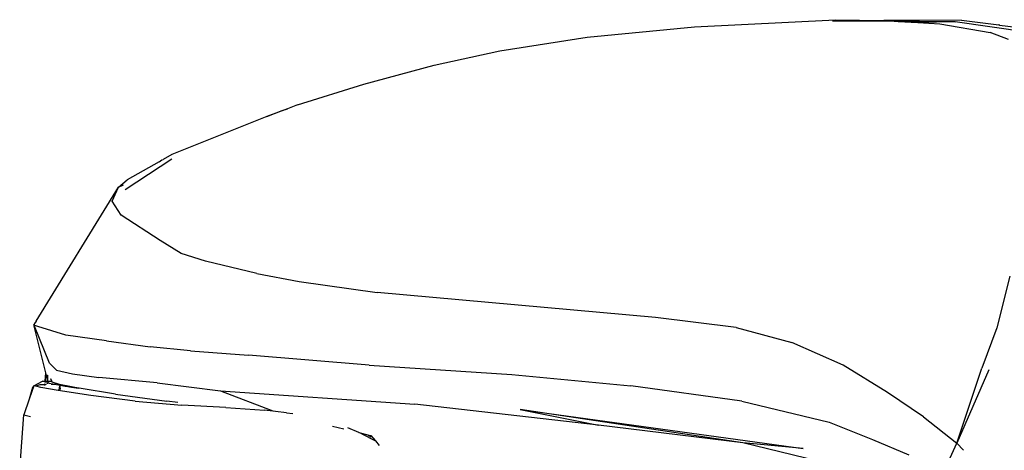
# Model space of a CAD drawing. Units: centimetres. Extents: x 99 to 842, y -84 to 395.
# Drawn here: x 381 to 404, y 313 to 322 of the extents above; entities that cross this region are included whole.
import ezdxf

# ---------------------------------------------------------------- set-up
doc = ezdxf.new("R2010")
doc.units = ezdxf.units.CM

# ---------------------------------------------------------------- blocks, each defined once
blk = doc.blocks.new('Toyota+Fortuner+fr')
for p, q in [((-91.025, 43.088), (-87.804, 43.252)), ((-87.876, 43.229), (-87.383, 43.226)), ((-87.804, 43.252), (-86.702, 43.231)), ((-86.702, 43.231), (-87.383, 43.226)), ((-87.383, 43.226), (-86.468, 43.219)), ((-84.931, 43.245), (-86.702, 43.231)), ((-86.702, 43.231), (-85.072, 43.2)), ((-86.468, 43.219), (-86.377, 43.213)), ((-85.072, 43.2), (-86.377, 43.213)), ((-86.377, 43.213), (-85.927, 43.188)), ((-85.072, 43.2), (-85.927, 43.188)), ((-85.927, 43.188), (-85.425, 43.16)), ((-83.423, 42.963), (-85.072, 43.2)), ((-84.931, 43.245), (-84.073, 43.132)), ((-93.476, 42.851), (-91.025, 43.088)), ((-85.425, 43.16), (-84.27, 42.963)), ((-83.853, 42.801), (-84.27, 42.963)), ((-84.068, 43.132), (-84.073, 43.132)), ((-84.068, 43.132), (-84.063, 43.131)), ((-84.063, 43.131), (-83.619, 43.072)), ((-95.471, 42.538), (-93.476, 42.851)), ((-96.976, 42.212), (-95.471, 42.538)), ((-98.58, 41.781), (-96.976, 42.212)), ((-100.096, 41.305), (-98.58, 41.781)), ((-100.327, 41.216), (-100.794, 41.038)), ((-100.794, 41.038), (-100.444, 41.182)), ((-100.444, 41.182), (-100.327, 41.216)), ((-100.096, 41.305), (-100.327, 41.216)), ((-100.794, 41.038), (-101.215, 40.877)), ((-101.215, 40.877), (-102.964, 40.177)), ((-104.031, 39.376), (-102.967, 40.076)), ((-103.259, 40.01), (-103.196, 40.05)), ((-103.196, 40.05), (-103.164, 40.063)), ((-102.964, 40.177), (-103.164, 40.063)), ((-103.259, 40.01), (-103.989, 39.596)), ((-104.184, 39.426), (-103.989, 39.596)), ((-106.069, 36.364), (-104.184, 39.426)), ((-104.327, 39.111), (-104.184, 39.426)), ((-104.184, 39.426), (-104.067, 39.484)), ((-104.124, 38.791), (-104.327, 39.111)), ((-103.236, 38.21), (-104.124, 38.791)), ((-102.756, 37.915), (-103.236, 38.21)), ((-102.2, 37.739), (-102.756, 37.915)), ((-101.021, 37.457), (-102.2, 37.739)), ((-101.021, 37.457), (-100.056, 37.27)), ((-83.825, 37.396), (-84.123, 36.217)), ((-100.056, 37.27), (-98.274, 37.022)), ((-91.919, 36.453), (-98.274, 37.022)), ((-90.073, 36.225), (-91.919, 36.453)), ((-106.122, 36.278), (-106.084, 36.338)), ((-106.025, 36.243), (-106.122, 36.278)), ((-106.122, 36.278), (-106.115, 36.263)), ((-106.115, 36.263), (-106.12, 36.252)), ((-106.114, 36.261), (-106.12, 36.252)), ((-106.12, 36.252), (-105.855, 35.186)), ((-106.115, 36.263), (-106.114, 36.261)), ((-106.114, 36.261), (-105.765, 35.417)), ((-106.082, 36.345), (-106.084, 36.338)), ((-106.069, 36.364), (-106.082, 36.345)), ((-105.387, 36.046), (-106.025, 36.243)), ((-90.073, 36.225), (-88.801, 35.884)), ((-84.123, 36.217), (-84.466, 35.297)), ((-104.456, 35.919), (-105.387, 36.046)), ((-104.456, 35.919), (-103.46, 35.779)), ((-102.539, 35.692), (-103.46, 35.779)), ((-87.633, 35.361), (-88.801, 35.884)), ((-102.539, 35.692), (-101.218, 35.594)), ((-98.462, 35.364), (-101.218, 35.594)), ((-105.762, 35.412), (-105.601, 35.25)), ((-98.462, 35.364), (-95.203, 35.148)), ((-86.619, 34.741), (-87.633, 35.361)), ((-105.855, 35.186), (-105.871, 34.995)), ((-105.852, 34.995), (-105.836, 35.166)), ((-105.807, 34.995), (-105.811, 35.14)), ((-105.799, 34.995), (-105.802, 35.132)), ((-105.601, 35.25), (-105.235, 35.165)), ((-105.235, 35.165), (-104.636, 35.084)), ((-95.203, 35.148), (-92.483, 34.891)), ((-85.035, 33.581), (-84.466, 35.297)), ((-84.301, 35.254), (-85.035, 33.581)), ((-106.121, 34.893), (-106.225, 34.585)), ((-106.121, 34.893), (-106.148, 34.854)), ((-106.121, 34.893), (-105.919, 34.996)), ((-106.075, 34.882), (-106.121, 34.893)), ((-105.98, 34.916), (-106.075, 34.882)), ((-105.959, 34.853), (-106.075, 34.882)), ((-105.877, 34.917), (-105.98, 34.916)), ((-105.919, 34.996), (-105.871, 34.995)), ((-105.872, 34.983), (-105.919, 34.996)), ((-105.877, 34.917), (-105.879, 34.896)), ((-105.871, 34.937), (-105.877, 34.917)), ((-105.875, 34.936), (-105.877, 34.917)), ((-105.877, 34.917), (-105.874, 34.898)), ((-105.877, 34.917), (-105.859, 34.917)), ((-105.871, 34.995), (-105.872, 34.983)), ((-105.868, 34.982), (-105.872, 34.983)), ((-105.871, 34.995), (-105.868, 34.982)), ((-105.871, 34.995), (-105.852, 34.995)), ((-105.853, 34.978), (-105.868, 34.982)), ((-105.86, 34.906), (-105.859, 34.917)), ((-105.859, 34.917), (-105.857, 34.939)), ((-105.838, 34.918), (-105.859, 34.917)), ((-105.853, 34.978), (-105.852, 34.995)), ((-105.806, 34.966), (-105.853, 34.978)), ((-105.852, 34.995), (-105.807, 34.995)), ((-105.806, 34.966), (-105.807, 34.995)), ((-105.807, 34.995), (-105.799, 34.995)), ((-105.799, 34.964), (-105.806, 34.966)), ((-105.805, 34.935), (-105.805, 34.949)), ((-105.799, 34.964), (-105.799, 34.995)), ((-105.799, 34.995), (-105.706, 34.994)), ((-105.767, 34.955), (-105.799, 34.964)), ((-105.798, 34.939), (-105.798, 34.95)), ((-105.767, 34.955), (-105.599, 34.92)), ((-105.728, 35.054), (-105.727, 35.05)), ((-105.727, 35.05), (-105.724, 35.05)), ((-105.706, 34.994), (-105.727, 35.05)), ((-105.599, 34.92), (-105.723, 34.919)), ((-105.703, 34.976), (-105.706, 34.994)), ((-105.529, 34.918), (-105.703, 34.976)), ((-105.599, 34.92), (-105.519, 34.908)), ((-105.537, 34.797), (-105.524, 34.881)), ((-105.256, 34.867), (-105.529, 34.918)), ((-105.519, 34.908), (-105.524, 34.881)), ((-105.524, 34.881), (-105.52, 34.807)), ((-105.519, 34.908), (-105.406, 34.886)), ((-105.405, 34.874), (-105.406, 34.886)), ((-105.406, 34.886), (-105.389, 34.883)), ((-105.389, 34.883), (-105.256, 34.863)), ((-105.256, 34.867), (-105.256, 34.863)), ((-105.102, 34.839), (-105.256, 34.867)), ((-105.256, 34.863), (-105.102, 34.839)), ((-103.302, 34.956), (-104.636, 35.084)), ((-103.302, 34.956), (-101.855, 34.776)), ((-89.946, 34.544), (-92.483, 34.891)), ((-106.148, 34.854), (-106.225, 34.585)), ((-105.561, 34.783), (-105.959, 34.853)), ((-104.82, 34.673), (-105.561, 34.783)), ((-105.08, 34.835), (-105.102, 34.839)), ((-104.253, 34.7), (-105.08, 34.835)), ((-103.804, 34.544), (-104.82, 34.673)), ((-104.253, 34.7), (-103.079, 34.539)), ((-101.855, 34.776), (-97.418, 34.475)), ((-101.855, 34.776), (-100.659, 34.319)), ((-85.799, 34.186), (-86.619, 34.741)), ((-106.225, 34.585), (-106.346, 34.225)), ((-103.804, 34.544), (-102.736, 34.45)), ((-102.83, 34.512), (-103.079, 34.539)), ((-101.736, 34.396), (-102.736, 34.45)), ((-93.216, 33.991), (-97.418, 34.475)), ((-89.946, 34.544), (-87.953, 34.059)), ((-106.442, 32.978), (-106.346, 34.225)), ((-106.346, 34.225), (-106.196, 34.192)), ((-101.736, 34.396), (-100.847, 34.337)), ((-100.345, 34.278), (-100.847, 34.337)), ((-100.345, 34.278), (-100.205, 34.26)), ((-95.01, 34.351), (-88.548, 33.46)), ((-89.924, 33.59), (-95.01, 34.351)), ((-95.01, 34.351), (-93.216, 33.991)), ((-99.295, 33.968), (-99.04, 33.906)), ((-89.924, 33.59), (-93.216, 33.991)), ((-87.953, 34.059), (-86.959, 33.669)), ((-85.799, 34.186), (-85.035, 33.581)), ((-98.695, 33.822), (-98.946, 33.933)), ((-98.695, 33.822), (-98.492, 33.773)), ((-98.623, 33.791), (-98.695, 33.822)), ((-98.623, 33.791), (-98.315, 33.634)), ((-98.492, 33.773), (-98.41, 33.729)), ((-98.492, 33.773), (-98.418, 33.755)), ((-98.418, 33.755), (-98.315, 33.634)), ((-98.315, 33.634), (-98.229, 33.532)), ((-87.636, 33.036), (-89.924, 33.59)), ((-88.548, 33.46), (-89.924, 33.59)), ((-86.959, 33.669), (-86.131, 33.316)), ((-85.304, 32.994), (-85.035, 33.581)), ((-84.879, 33.425), (-85.035, 33.581))]:
    blk.add_line(p, q)

msp = doc.modelspace()

# ---------------------------------------------------------------- block references
msp.add_blockref('Toyota+Fortuner+fr', (487.631, 279.18))

doc.saveas('drawing.dxf')
